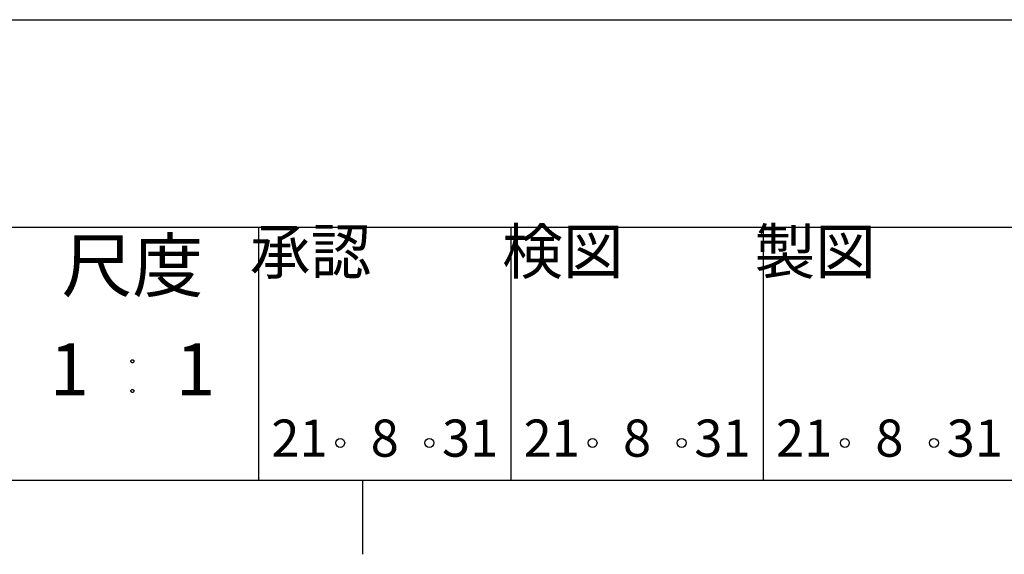
# Model space of a CAD drawing. Units: inches. Extents: x 80 to 300, y -199 to 108.
# Drawn here: x 167 to 233, y -189 to -153 of the extents above; entities that cross this region are included whole.
import ezdxf

# ---------------------------------------------------------------- set-up
doc = ezdxf.new("R2010")
doc.units = ezdxf.units.IN
doc.linetypes.add('DOT_CENTER', pattern=[14, 12, -1, 0, -1])
doc.layers.add('1', color=7, linetype='Continuous')
doc.styles.add('CONVERTER_11', font='txt.shx', dxfattribs={"width": 0.9})

# ---------------------------------------------------------------- blocks, each defined once
blk = doc.blocks.new('開示A4', base_point=(84.99, -194.207))
at = {"layer": '1', "color": 7, "linetype": 'Continuous'}
for p, q in [((109.99, -153.207), (284.99, -153.207)), ((284.99, -167.207), (109.99, -167.207)), ((109.99, -184.207), (189.99, -184.207)), ((189.99, -184.207), (284.99, -184.207))]:
    blk.add_line(p, q, dxfattribs=at)
at = {"layer": '1', "color": 2, "linetype": 'Continuous'}
for p, q in [((182.99, -167.207), (182.99, -184.207)), ((199.99, -167.207), (199.99, -184.207)), ((216.99, -167.207), (216.99, -184.207)), ((189.99, -184.207), (189.99, -189.207))]:
    blk.add_line(p, q, dxfattribs=at)
at = {"layer": '1', "color": 7, "linetype": 'DOT_CENTER'}
for centre in [(174.49, -176.207), (174.49, -178.207)]:
    blk.add_circle(centre, 0.1, dxfattribs=at)
at = {"layer": '1', "color": 7, "linetype": 'Continuous'}
for centre in [(188.49, -181.707), (194.49, -181.707), (205.49, -181.707), (211.49, -181.707), (222.49, -181.707), (228.49, -181.707)]:
    blk.add_circle(centre, 0.3, dxfattribs=at)
at = {"layer": '1', "color": 2, "attachment_point": 5, "style": 'CONVERTER_11'}
for s, insert, char_height in [('承認', (186.49, -169.207), 3), ('検図', (203.49, -169.207), 3), ('製図', (220.49, -169.207), 3), ('尺度', (174.49, -170.207), 3.5)]:
    blk.add_mtext(s, dxfattribs=dict(at, insert=insert, char_height=char_height))
at = {"layer": '1', "color": 7, "attachment_point": 5, "style": 'CONVERTER_11'}
for s, insert, char_height in [('1', (170.24, -177.207), 3.5), ('1', (178.74, -177.207), 3.5), ('21', (185.74, -181.707), 2.5), ('8', (191.49, -181.707), 2.5), ('31', (197.24, -181.707), 2.5), ('21', (202.74, -181.707), 2.5), ('8', (208.49, -181.707), 2.5), ('31', (214.24, -181.707), 2.5), ('21', (219.74, -181.707), 2.5), ('8', (225.49, -181.707), 2.5), ('31', (231.24, -181.707), 2.5)]:
    blk.add_mtext(s, dxfattribs=dict(at, insert=insert, char_height=char_height))
blk = doc.blocks.new('開示A4枠', base_point=(84.99, -194.207))
at = {"layer": '1'}
blk.add_blockref('開示A4', (84.99, -194.207), dxfattribs=at)

msp = doc.modelspace()

# ---------------------------------------------------------------- block references
msp.add_blockref('開示A4枠', (84.99, -194.207))

doc.saveas('drawing.dxf')
